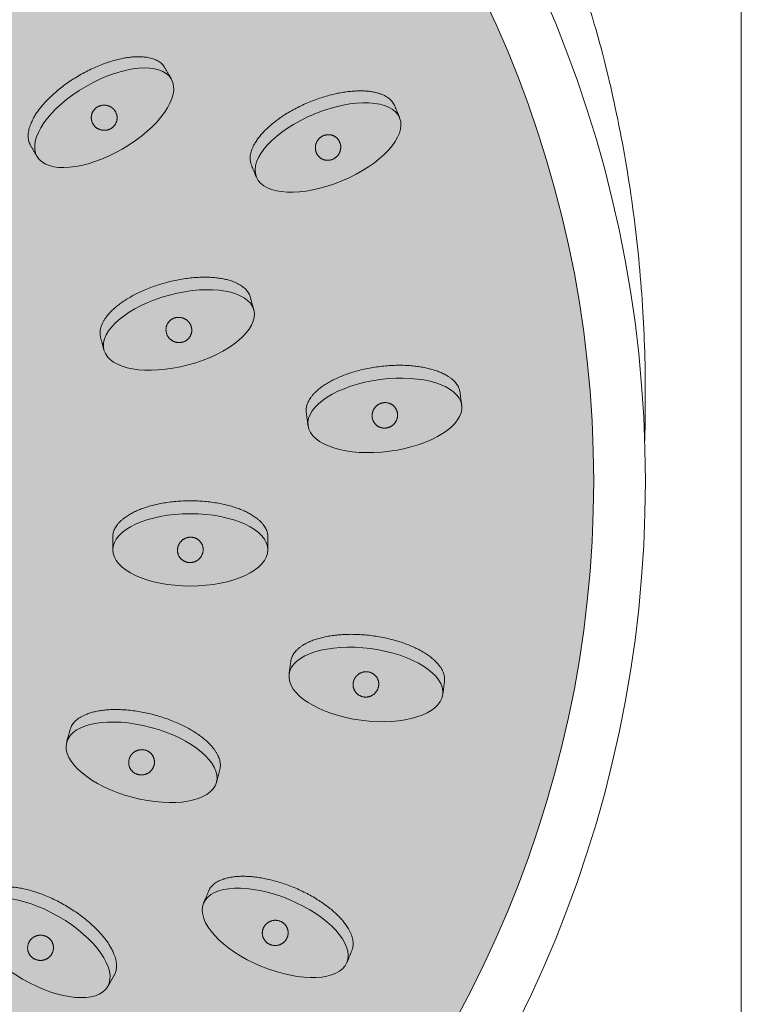
# Model space of a CAD drawing. Units: millimetres. Extents: x -1105 to 1452, y -714 to 956.
# Drawn here: x -1029 to -1001, y 819 to 857 of the extents above; entities that cross this region are included whole.
import ezdxf

# ---------------------------------------------------------------- set-up
doc = ezdxf.new("R2010")
doc.units = ezdxf.units.MM
doc.header["$LTSCALE"] = 10
doc.layers.add('0.15', color=7, linetype='Continuous')

# ---------------------------------------------------------------- blocks, each defined once
blk = doc.blocks.new('グループ-37')
at = {"color": 255, "linetype": 'Continuous', "lineweight": 0}
blk.add_wipeout([(-1181.678, 586.439), (-1181.683, 586.648), (-1181.688, 586.857), (-1181.693, 587.066), (-1181.696, 587.276), (-1181.699, 587.486), (-1181.701, 587.696), (-1181.702, 587.906), (-1181.702, 588.117), (-1181.598, 591.541), (-1181.284, 594.907), (-1180.76, 598.216), (-1180.028, 601.467), (-1179.086, 604.66), (-1177.934, 607.795), (-1176.574, 610.872), (-1175.004, 613.892), (-1173.252, 616.803), (-1171.348, 619.557), (-1169.29, 622.152), (-1167.079, 624.59), (-1164.715, 626.869), (-1162.197, 628.991), (-1159.526, 630.955), (-1156.702, 632.76), (-1153.774, 634.379), (-1150.789, 635.782), (-1147.748, 636.969), (-1144.651, 637.94), (-1141.498, 638.695), (-1138.289, 639.235), (-1135.024, 639.559), (-1131.702, 639.667), (-1128.381, 639.559), (-1125.116, 639.235), (-1121.907, 638.695), (-1118.754, 637.94), (-1115.657, 636.969), (-1112.616, 635.782), (-1109.631, 634.379), (-1106.702, 632.76), (-1103.878, 630.955), (-1101.208, 628.991), (-1098.69, 626.869), (-1096.326, 624.59), (-1094.115, 622.152), (-1092.057, 619.557), (-1090.152, 616.803), (-1088.401, 613.892), (-1086.831, 610.872), (-1085.47, 607.795), (-1084.319, 604.66), (-1083.377, 601.467), (-1082.644, 598.216), (-1082.121, 594.907), (-1081.807, 591.541), (-1081.702, 588.117), (-1081.703, 587.906), (-1081.704, 587.696), (-1081.706, 587.486), (-1081.709, 587.276), (-1081.712, 587.066), (-1081.716, 586.857), (-1081.721, 586.648), (-1081.727, 586.439)], dxfattribs=at)
at = {"color": 0, "linetype": 'Continuous', "lineweight": 0}
blk.add_open_spline([(-1181.678, 586.439), (-1181.702, 587.274), (-1181.702, 601.929), (-1168.305, 625.854), (-1145.1, 639.667), (-1118.305, 639.667), (-1095.1, 625.854), (-1081.702, 601.929), (-1081.702, 587.274), (-1081.727, 586.439)], degree=2, knots=[0, 0, 0, 0.009962, 0.173308, 0.336654, 0.5, 0.663346, 0.826692, 0.990038, 1, 1, 1], dxfattribs=at)
at = {"color": 255, "linetype": 'Continuous', "lineweight": 0}
blk.add_wipeout([(-1131.702, 536.567), (-1136.603, 536.799), (-1141.457, 537.495), (-1146.217, 538.646), (-1150.837, 540.243), (-1155.272, 542.27), (-1159.481, 544.707), (-1163.422, 547.53), (-1167.058, 550.713), (-1170.353, 554.225), (-1173.276, 558.032), (-1175.798, 562.098), (-1177.896, 566.383), (-1179.549, 570.846), (-1180.742, 575.444), (-1181.462, 580.132), (-1181.702, 584.867), (-1181.462, 589.601), (-1180.742, 594.289), (-1179.549, 598.887), (-1177.896, 603.35), (-1175.798, 607.635), (-1173.276, 611.701), (-1170.353, 615.508), (-1167.058, 619.02), (-1163.422, 622.203), (-1159.481, 625.027), (-1155.272, 627.463), (-1150.837, 629.49), (-1146.217, 631.087), (-1141.457, 632.238), (-1136.603, 632.934), (-1131.702, 633.167), (-1126.802, 632.934), (-1121.948, 632.238), (-1117.188, 631.087), (-1112.568, 629.49), (-1108.133, 627.463), (-1103.924, 625.027), (-1099.983, 622.203), (-1096.347, 619.02), (-1093.052, 615.508), (-1090.129, 611.701), (-1087.606, 607.635), (-1085.508, 603.35), (-1083.855, 598.887), (-1082.663, 594.289), (-1081.943, 589.601), (-1081.702, 584.867), (-1081.943, 580.132), (-1082.663, 575.444), (-1083.855, 570.846), (-1085.508, 566.383), (-1087.606, 562.098), (-1090.129, 558.032), (-1093.052, 554.225), (-1096.347, 550.713), (-1099.983, 547.53), (-1103.924, 544.707), (-1108.133, 542.27), (-1112.568, 540.243), (-1117.188, 538.646), (-1121.948, 537.495), (-1126.802, 536.799)], dxfattribs=at)
at = {"linetype": 'Continuous', "lineweight": 0}
h = blk.add_hatch(color=253, dxfattribs=at)
edge = h.paths.add_edge_path()
edge.add_ellipse((-1131.702, 584.867), major_axis=(48, 0), ratio=0.945833, start_angle=0, end_angle=360)
at = {"color": 0, "linetype": 'Continuous', "lineweight": 0}
for major_axis, ratio in [((50, 0), 0.966), ((48, 0), 0.945833)]:
    blk.add_ellipse((-1131.702, 584.867), major_axis=major_axis, ratio=ratio, dxfattribs=at)
blk = doc.blocks.new('グループ-59')
at = {"linetype": 'Continuous', "lineweight": 0}
for color, points in [(254, [(-1102.654, 589.942), (-1102.783, 590.425), (-1102.801, 590.516), (-1102.807, 590.609), (-1102.8, 590.704), (-1102.78, 590.801), (-1102.748, 590.899), (-1102.703, 590.999), (-1102.646, 591.101), (-1102.576, 591.205), (-1102.495, 591.308), (-1102.404, 591.41), (-1102.303, 591.51), (-1102.192, 591.609), (-1102.071, 591.705), (-1101.94, 591.8), (-1101.799, 591.893), (-1101.648, 591.984), (-1101.49, 592.072), (-1101.327, 592.155), (-1101.159, 592.234), (-1100.986, 592.307), (-1100.809, 592.376), (-1100.626, 592.44), (-1100.44, 592.499), (-1100.248, 592.553), (-1100.055, 592.602), (-1099.863, 592.644), (-1099.673, 592.68), (-1099.485, 592.709), (-1099.299, 592.732), (-1099.114, 592.748), (-1098.931, 592.757), (-1098.75, 592.761), (-1098.574, 592.757), (-1098.405, 592.747), (-1098.245, 592.73), (-1098.092, 592.707), (-1097.946, 592.678), (-1097.809, 592.642), (-1097.679, 592.599), (-1097.557, 592.55), (-1097.445, 592.495), (-1097.344, 592.435), (-1097.256, 592.371), (-1097.179, 592.302), (-1097.113, 592.228), (-1097.06, 592.149), (-1097.018, 592.066), (-1096.988, 591.978), (-1096.858, 591.495)]), (251, [(-1099.371, 591.023), (-1099.393, 591.048), (-1099.416, 591.071), (-1099.441, 591.092), (-1099.466, 591.112), (-1099.493, 591.13), (-1099.521, 591.146), (-1099.551, 591.16), (-1099.581, 591.173), (-1099.613, 591.184), (-1099.644, 591.193), (-1099.676, 591.2), (-1099.708, 591.204), (-1099.74, 591.207), (-1099.773, 591.207), (-1099.805, 591.206), (-1099.838, 591.202), (-1099.871, 591.196), (-1099.902, 591.188), (-1099.933, 591.179), (-1099.963, 591.167), (-1099.992, 591.153), (-1100.02, 591.138), (-1100.047, 591.12), (-1100.073, 591.101), (-1100.098, 591.08), (-1100.121, 591.058), (-1100.142, 591.034), (-1100.162, 591.009), (-1100.18, 590.983), (-1100.196, 590.956), (-1100.21, 590.927), (-1100.223, 590.897), (-1100.233, 590.867), (-1100.242, 590.836), (-1100.248, 590.805), (-1100.252, 590.774), (-1100.254, 590.742), (-1100.254, 590.71), (-1100.252, 590.678), (-1100.248, 590.646), (-1100.241, 590.614), (-1100.233, 590.583), (-1100.222, 590.552), (-1100.21, 590.523), (-1100.196, 590.494), (-1100.179, 590.467), (-1100.161, 590.44), (-1100.141, 590.414), (-1100.119, 590.389), (-1100.096, 590.366), (-1100.071, 590.344), (-1100.046, 590.325), (-1100.019, 590.307), (-1099.991, 590.29), (-1099.961, 590.276), (-1099.931, 590.263), (-1099.899, 590.252), (-1099.868, 590.243), (-1099.836, 590.237), (-1099.804, 590.232), (-1099.772, 590.229), (-1099.739, 590.229), (-1099.707, 590.231), (-1099.674, 590.234), (-1099.641, 590.24), (-1099.61, 590.248), (-1099.579, 590.258), (-1099.549, 590.269), (-1099.52, 590.283), (-1099.492, 590.299), (-1099.465, 590.316), (-1099.439, 590.335), (-1099.414, 590.356), (-1099.391, 590.379), (-1099.37, 590.402), (-1099.35, 590.427), (-1099.332, 590.453), (-1099.316, 590.481), (-1099.302, 590.509), (-1099.289, 590.539), (-1099.279, 590.57), (-1099.27, 590.6), (-1099.264, 590.632), (-1099.26, 590.663), (-1099.258, 590.694), (-1099.258, 590.726), (-1099.26, 590.758), (-1099.264, 590.791), (-1099.271, 590.823), (-1099.279, 590.854), (-1099.29, 590.884), (-1099.302, 590.913), (-1099.316, 590.942), (-1099.333, 590.97), (-1099.351, 590.997)])]:
    blk.add_hatch(color=color, dxfattribs=at).paths.add_polyline_path(points)
h = blk.add_hatch(color=254, dxfattribs=at)
edge = h.paths.add_edge_path()
edge.add_ellipse((-1099.756, 590.718), major_axis=(-2.898, -0.776), ratio=0.466667, start_angle=0, end_angle=360)
at = {"color": 0, "linetype": 'Continuous', "lineweight": 0}
blk.add_ellipse((-1099.756, 590.718), major_axis=(-2.898, -0.776), ratio=0.466667, dxfattribs=at)
blk.add_open_spline([(-1102.654, 589.942), (-1102.719, 590.183), (-1102.88, 590.787), (-1102.272, 591.623), (-1101.024, 592.345), (-1099.471, 592.762), (-1098.029, 592.76), (-1097.085, 592.34), (-1096.923, 591.736), (-1096.858, 591.495)], degree=2, knots=[0, 0, 0, 0.090884, 0.227256, 0.363628, 0.5, 0.636372, 0.772744, 0.909116, 1, 1, 1], dxfattribs=at)
blk.add_open_spline([(-1099.371, 591.023), (-1099.456, 591.125), (-1099.706, 591.221), (-1099.97, 591.183), (-1100.176, 591.019), (-1100.27, 590.775), (-1100.226, 590.516), (-1100.056, 590.311), (-1099.806, 590.215), (-1099.542, 590.254), (-1099.336, 590.417), (-1099.242, 590.661), (-1099.286, 590.92), (-1099.371, 591.023)], degree=2, dxfattribs=at)
blk = doc.blocks.new('グループ-61')
at = {"linetype": 'Continuous', "lineweight": 0}
for color, points in [(254, [(-1105.245, 597.434), (-1105.495, 597.867), (-1105.536, 597.95), (-1105.565, 598.039), (-1105.583, 598.132), (-1105.589, 598.231), (-1105.583, 598.334), (-1105.566, 598.442), (-1105.537, 598.556), (-1105.497, 598.674), (-1105.445, 598.795), (-1105.383, 598.917), (-1105.312, 599.04), (-1105.23, 599.163), (-1105.138, 599.288), (-1105.036, 599.413), (-1104.924, 599.539), (-1104.802, 599.667), (-1104.672, 599.793), (-1104.536, 599.915), (-1104.394, 600.034), (-1104.246, 600.15), (-1104.092, 600.262), (-1103.933, 600.371), (-1103.768, 600.477), (-1103.597, 600.579), (-1103.422, 600.676), (-1103.248, 600.767), (-1103.074, 600.85), (-1102.9, 600.927), (-1102.726, 600.997), (-1102.552, 601.06), (-1102.378, 601.117), (-1102.204, 601.167), (-1102.032, 601.209), (-1101.867, 601.243), (-1101.707, 601.268), (-1101.554, 601.286), (-1101.406, 601.295), (-1101.263, 601.295), (-1101.127, 601.288), (-1100.997, 601.272), (-1100.874, 601.248), (-1100.761, 601.216), (-1100.659, 601.177), (-1100.567, 601.13), (-1100.485, 601.076), (-1100.412, 601.014), (-1100.35, 600.944), (-1100.298, 600.867), (-1100.048, 600.434)]), (251, [(-1102.354, 599.327), (-1102.381, 599.346), (-1102.41, 599.362), (-1102.439, 599.376), (-1102.469, 599.389), (-1102.499, 599.399), (-1102.53, 599.407), (-1102.563, 599.414), (-1102.596, 599.418), (-1102.629, 599.421), (-1102.662, 599.421), (-1102.694, 599.42), (-1102.726, 599.416), (-1102.758, 599.41), (-1102.789, 599.402), (-1102.82, 599.392), (-1102.851, 599.38), (-1102.881, 599.366), (-1102.909, 599.35), (-1102.937, 599.333), (-1102.962, 599.314), (-1102.987, 599.293), (-1103.01, 599.271), (-1103.031, 599.247), (-1103.052, 599.221), (-1103.07, 599.195), (-1103.087, 599.167), (-1103.101, 599.139), (-1103.114, 599.11), (-1103.124, 599.08), (-1103.133, 599.049), (-1103.139, 599.018), (-1103.144, 598.986), (-1103.146, 598.954), (-1103.146, 598.922), (-1103.144, 598.89), (-1103.14, 598.859), (-1103.134, 598.828), (-1103.126, 598.797), (-1103.115, 598.767), (-1103.103, 598.736), (-1103.088, 598.707), (-1103.072, 598.679), (-1103.054, 598.653), (-1103.034, 598.628), (-1103.013, 598.604), (-1102.99, 598.581), (-1102.966, 598.56), (-1102.939, 598.54), (-1102.912, 598.522), (-1102.883, 598.505), (-1102.854, 598.491), (-1102.825, 598.479), (-1102.794, 598.468), (-1102.763, 598.46), (-1102.73, 598.453), (-1102.697, 598.449), (-1102.664, 598.446), (-1102.632, 598.446), (-1102.599, 598.448), (-1102.567, 598.451), (-1102.535, 598.457), (-1102.504, 598.465), (-1102.473, 598.475), (-1102.442, 598.488), (-1102.412, 598.502), (-1102.384, 598.517), (-1102.357, 598.535), (-1102.331, 598.554), (-1102.306, 598.574), (-1102.283, 598.596), (-1102.262, 598.62), (-1102.241, 598.646), (-1102.223, 598.673), (-1102.206, 598.7), (-1102.192, 598.728), (-1102.179, 598.758), (-1102.169, 598.787), (-1102.16, 598.818), (-1102.154, 598.849), (-1102.149, 598.881), (-1102.147, 598.914), (-1102.147, 598.946), (-1102.149, 598.977), (-1102.153, 599.009), (-1102.159, 599.04), (-1102.167, 599.07), (-1102.178, 599.101), (-1102.19, 599.131), (-1102.205, 599.16), (-1102.221, 599.188), (-1102.239, 599.214), (-1102.259, 599.24), (-1102.28, 599.264), (-1102.303, 599.286), (-1102.327, 599.307)])]:
    blk.add_hatch(color=color, dxfattribs=at).paths.add_polyline_path(points)
h = blk.add_hatch(color=254, dxfattribs=at)
edge = h.paths.add_edge_path()
edge.add_ellipse((-1102.647, 598.934), major_axis=(-2.598, -1.5), ratio=0.466667, start_angle=0, end_angle=360)
at = {"color": 0, "linetype": 'Continuous', "lineweight": 0}
blk.add_ellipse((-1102.647, 598.934), major_axis=(-2.598, -1.5), ratio=0.466667, dxfattribs=at)
blk.add_open_spline([(-1105.245, 597.434), (-1105.37, 597.65), (-1105.682, 598.191), (-1105.311, 599.156), (-1104.293, 600.177), (-1102.9, 600.981), (-1101.507, 601.352), (-1100.486, 601.191), (-1100.173, 600.65), (-1100.048, 600.434)], degree=2, knots=[0, 0, 0, 0.090884, 0.227256, 0.363628, 0.5, 0.636372, 0.772744, 0.909116, 1, 1, 1], dxfattribs=at)
blk.add_open_spline([(-1102.354, 599.327), (-1102.462, 599.404), (-1102.729, 599.432), (-1102.973, 599.327), (-1103.13, 599.116), (-1103.157, 598.856), (-1103.048, 598.617), (-1102.831, 598.463), (-1102.564, 598.435), (-1102.32, 598.54), (-1102.163, 598.751), (-1102.136, 599.011), (-1102.245, 599.25), (-1102.354, 599.327)], degree=2, dxfattribs=at)
blk = doc.blocks.new('グループ-62')
at = {"linetype": 'Continuous', "lineweight": 0}
for color, points in [(254, [(-1096.313, 582.207), (-1096.313, 582.707), (-1096.32, 582.8), (-1096.338, 582.891), (-1096.37, 582.981), (-1096.414, 583.069), (-1096.47, 583.156), (-1096.539, 583.241), (-1096.621, 583.325), (-1096.715, 583.407), (-1096.82, 583.486), (-1096.935, 583.56), (-1097.058, 583.631), (-1097.191, 583.697), (-1097.333, 583.759), (-1097.484, 583.817), (-1097.644, 583.87), (-1097.813, 583.919), (-1097.989, 583.963), (-1098.168, 584.001), (-1098.351, 584.033), (-1098.536, 584.06), (-1098.726, 584.08), (-1098.918, 584.095), (-1099.114, 584.104), (-1099.313, 584.107), (-1099.513, 584.104), (-1099.709, 584.095), (-1099.901, 584.08), (-1100.09, 584.06), (-1100.276, 584.033), (-1100.459, 584.001), (-1100.638, 583.963), (-1100.813, 583.919), (-1100.983, 583.87), (-1101.143, 583.817), (-1101.294, 583.759), (-1101.436, 583.697), (-1101.569, 583.631), (-1101.692, 583.56), (-1101.806, 583.486), (-1101.911, 583.407), (-1102.006, 583.325), (-1102.087, 583.241), (-1102.156, 583.156), (-1102.213, 583.069), (-1102.257, 582.981), (-1102.288, 582.891), (-1102.307, 582.8), (-1102.313, 582.707), (-1102.313, 582.207)]), (251, [(-1099.764, 582.401), (-1099.749, 582.431), (-1099.733, 582.459), (-1099.715, 582.486), (-1099.695, 582.512), (-1099.674, 582.536), (-1099.651, 582.559), (-1099.626, 582.581), (-1099.6, 582.601), (-1099.572, 582.62), (-1099.544, 582.636), (-1099.515, 582.651), (-1099.486, 582.664), (-1099.455, 582.675), (-1099.424, 582.683), (-1099.392, 582.69), (-1099.359, 582.695), (-1099.326, 582.698), (-1099.294, 582.698), (-1099.262, 582.697), (-1099.23, 582.694), (-1099.198, 582.688), (-1099.167, 582.68), (-1099.137, 582.67), (-1099.106, 582.658), (-1099.077, 582.644), (-1099.049, 582.629), (-1099.022, 582.612), (-1098.997, 582.593), (-1098.973, 582.572), (-1098.95, 582.55), (-1098.929, 582.526), (-1098.909, 582.5), (-1098.891, 582.474), (-1098.874, 582.446), (-1098.86, 582.418), (-1098.848, 582.388), (-1098.838, 582.358), (-1098.83, 582.328), (-1098.824, 582.296), (-1098.82, 582.264), (-1098.818, 582.231), (-1098.818, 582.199), (-1098.82, 582.167), (-1098.824, 582.135), (-1098.831, 582.104), (-1098.839, 582.073), (-1098.85, 582.042), (-1098.863, 582.012), (-1098.878, 581.982), (-1098.894, 581.954), (-1098.912, 581.927), (-1098.932, 581.901), (-1098.953, 581.877), (-1098.976, 581.854), (-1099.001, 581.832), (-1099.027, 581.812), (-1099.054, 581.793), (-1099.082, 581.777), (-1099.111, 581.762), (-1099.141, 581.749), (-1099.172, 581.738), (-1099.203, 581.73), (-1099.235, 581.723), (-1099.267, 581.718), (-1099.3, 581.715), (-1099.333, 581.715), (-1099.365, 581.716), (-1099.397, 581.72), (-1099.428, 581.725), (-1099.459, 581.733), (-1099.49, 581.743), (-1099.52, 581.755), (-1099.55, 581.769), (-1099.578, 581.784), (-1099.605, 581.801), (-1099.63, 581.82), (-1099.654, 581.841), (-1099.677, 581.863), (-1099.698, 581.887), (-1099.718, 581.913), (-1099.736, 581.939), (-1099.752, 581.967), (-1099.766, 581.995), (-1099.778, 582.025), (-1099.789, 582.055), (-1099.797, 582.085), (-1099.803, 582.117), (-1099.807, 582.149), (-1099.809, 582.182), (-1099.809, 582.214), (-1099.807, 582.246), (-1099.802, 582.278), (-1099.796, 582.309), (-1099.787, 582.34), (-1099.777, 582.371)])]:
    blk.add_hatch(color=color, dxfattribs=at).paths.add_polyline_path(points)
h = blk.add_hatch(color=254, dxfattribs=at)
edge = h.paths.add_edge_path()
edge.add_ellipse((-1099.313, 582.207), major_axis=(3, 0), ratio=0.466667, start_angle=0, end_angle=360)
at = {"color": 0, "linetype": 'Continuous', "lineweight": 0}
blk.add_ellipse((-1099.313, 582.207), major_axis=(3, 0), ratio=0.466667, dxfattribs=at)
blk.add_open_spline([(-1096.313, 582.207), (-1096.313, 582.457), (-1096.313, 583.082), (-1097.117, 583.731), (-1098.509, 584.107), (-1100.117, 584.107), (-1101.509, 583.731), (-1102.313, 583.082), (-1102.313, 582.457), (-1102.313, 582.207)], degree=2, knots=[0, 0, 0, 0.090884, 0.227256, 0.363628, 0.5, 0.636372, 0.772744, 0.909116, 1, 1, 1], dxfattribs=at)
blk.add_open_spline([(-1099.764, 582.401), (-1099.708, 582.522), (-1099.491, 582.68), (-1099.227, 582.71), (-1098.986, 582.606), (-1098.832, 582.395), (-1098.807, 582.133), (-1098.918, 581.891), (-1099.135, 581.733), (-1099.4, 581.703), (-1099.641, 581.807), (-1099.795, 582.018), (-1099.819, 582.28), (-1099.764, 582.401)], degree=2, dxfattribs=at)
blk = doc.blocks.new('グループ-65')
at = {"linetype": 'Continuous', "lineweight": 0}
for color, points in [(254, [(-1098.302, 573.209), (-1098.173, 573.692), (-1098.155, 573.783), (-1098.149, 573.876), (-1098.156, 573.971), (-1098.176, 574.068), (-1098.208, 574.166), (-1098.253, 574.266), (-1098.31, 574.368), (-1098.38, 574.472), (-1098.461, 574.575), (-1098.552, 574.677), (-1098.653, 574.777), (-1098.764, 574.875), (-1098.885, 574.972), (-1099.016, 575.067), (-1099.157, 575.16), (-1099.308, 575.251), (-1099.466, 575.339), (-1099.629, 575.422), (-1099.797, 575.5), (-1099.97, 575.574), (-1100.147, 575.643), (-1100.33, 575.707), (-1100.516, 575.766), (-1100.708, 575.82), (-1100.901, 575.869), (-1101.093, 575.911), (-1101.283, 575.947), (-1101.471, 575.976), (-1101.657, 575.999), (-1101.842, 576.015), (-1102.025, 576.024), (-1102.206, 576.027), (-1102.382, 576.024), (-1102.551, 576.014), (-1102.711, 575.997), (-1102.864, 575.974), (-1103.01, 575.945), (-1103.147, 575.908), (-1103.277, 575.866), (-1103.399, 575.817), (-1103.511, 575.762), (-1103.612, 575.702), (-1103.7, 575.638), (-1103.777, 575.569), (-1103.843, 575.495), (-1103.896, 575.416), (-1103.938, 575.333), (-1103.968, 575.245), (-1104.098, 574.762)]), (251, [(-1101.585, 574.29), (-1101.563, 574.314), (-1101.54, 574.338), (-1101.515, 574.359), (-1101.49, 574.379), (-1101.463, 574.397), (-1101.435, 574.413), (-1101.405, 574.427), (-1101.375, 574.44), (-1101.343, 574.451), (-1101.312, 574.46), (-1101.28, 574.467), (-1101.248, 574.471), (-1101.216, 574.474), (-1101.183, 574.474), (-1101.151, 574.473), (-1101.118, 574.469), (-1101.085, 574.463), (-1101.054, 574.455), (-1101.023, 574.446), (-1100.993, 574.434), (-1100.964, 574.42), (-1100.936, 574.405), (-1100.909, 574.387), (-1100.883, 574.368), (-1100.858, 574.347), (-1100.835, 574.324), (-1100.814, 574.301), (-1100.794, 574.276), (-1100.776, 574.25), (-1100.76, 574.223), (-1100.746, 574.194), (-1100.733, 574.164), (-1100.723, 574.134), (-1100.714, 574.103), (-1100.708, 574.072), (-1100.704, 574.04), (-1100.702, 574.009), (-1100.702, 573.977), (-1100.704, 573.945), (-1100.708, 573.913), (-1100.715, 573.881), (-1100.723, 573.85), (-1100.734, 573.819), (-1100.746, 573.79), (-1100.76, 573.761), (-1100.777, 573.733), (-1100.795, 573.707), (-1100.815, 573.681), (-1100.837, 573.656), (-1100.86, 573.633), (-1100.885, 573.611), (-1100.91, 573.592), (-1100.937, 573.574), (-1100.965, 573.557), (-1100.995, 573.543), (-1101.025, 573.53), (-1101.057, 573.519), (-1101.088, 573.51), (-1101.12, 573.503), (-1101.152, 573.499), (-1101.184, 573.496), (-1101.217, 573.496), (-1101.249, 573.498), (-1101.282, 573.501), (-1101.315, 573.507), (-1101.346, 573.515), (-1101.377, 573.525), (-1101.407, 573.536), (-1101.436, 573.55), (-1101.464, 573.565), (-1101.491, 573.583), (-1101.517, 573.602), (-1101.542, 573.623), (-1101.565, 573.646), (-1101.586, 573.669), (-1101.606, 573.694), (-1101.624, 573.72), (-1101.64, 573.747), (-1101.654, 573.776), (-1101.667, 573.806), (-1101.677, 573.837), (-1101.686, 573.867), (-1101.692, 573.898), (-1101.696, 573.93), (-1101.698, 573.961), (-1101.698, 573.993), (-1101.696, 574.025), (-1101.692, 574.057), (-1101.685, 574.089), (-1101.677, 574.121), (-1101.666, 574.151), (-1101.654, 574.18), (-1101.639, 574.209), (-1101.623, 574.237), (-1101.605, 574.264)])]:
    blk.add_hatch(color=color, dxfattribs=at).paths.add_polyline_path(points)
h = blk.add_hatch(color=254, dxfattribs=at)
edge = h.paths.add_edge_path()
edge.add_ellipse((-1101.2, 573.985), major_axis=(2.898, -0.776), ratio=0.466667, start_angle=0, end_angle=360)
at = {"color": 0, "linetype": 'Continuous', "lineweight": 0}
blk.add_ellipse((-1101.2, 573.985), major_axis=(2.898, -0.776), ratio=0.466667, dxfattribs=at)
blk.add_open_spline([(-1098.302, 573.209), (-1098.237, 573.45), (-1098.076, 574.054), (-1098.684, 574.89), (-1099.932, 575.612), (-1101.485, 576.028), (-1102.927, 576.026), (-1103.871, 575.607), (-1104.033, 575.003), (-1104.098, 574.762)], degree=2, knots=[0, 0, 0, 0.090884, 0.227256, 0.363628, 0.5, 0.636372, 0.772744, 0.909116, 1, 1, 1], dxfattribs=at)
blk.add_open_spline([(-1101.585, 574.29), (-1101.5, 574.392), (-1101.25, 574.488), (-1100.986, 574.449), (-1100.78, 574.286), (-1100.686, 574.042), (-1100.73, 573.783), (-1100.9, 573.578), (-1101.15, 573.482), (-1101.414, 573.521), (-1101.62, 573.684), (-1101.714, 573.928), (-1101.67, 574.187), (-1101.585, 574.29)], degree=2, dxfattribs=at)
blk = doc.blocks.new('グループ-67')
at = {"linetype": 'Continuous', "lineweight": 0}
for color, points in [(254, [(-1102.512, 565.305), (-1102.262, 565.738), (-1102.221, 565.822), (-1102.192, 565.91), (-1102.174, 566.004), (-1102.168, 566.102), (-1102.173, 566.206), (-1102.191, 566.314), (-1102.219, 566.427), (-1102.26, 566.545), (-1102.312, 566.666), (-1102.373, 566.788), (-1102.445, 566.911), (-1102.527, 567.035), (-1102.618, 567.159), (-1102.72, 567.285), (-1102.833, 567.411), (-1102.955, 567.538), (-1103.085, 567.664), (-1103.221, 567.787), (-1103.363, 567.906), (-1103.511, 568.021), (-1103.664, 568.134), (-1103.824, 568.243), (-1103.989, 568.348), (-1104.16, 568.451), (-1104.334, 568.548), (-1104.508, 568.638), (-1104.682, 568.722), (-1104.856, 568.798), (-1105.03, 568.868), (-1105.205, 568.932), (-1105.379, 568.988), (-1105.553, 569.038), (-1105.724, 569.08), (-1105.89, 569.114), (-1106.049, 569.14), (-1106.203, 569.157), (-1106.351, 569.166), (-1106.493, 569.167), (-1106.63, 569.159), (-1106.76, 569.143), (-1106.883, 569.119), (-1106.995, 569.088), (-1107.098, 569.049), (-1107.19, 569.002), (-1107.272, 568.947), (-1107.344, 568.885), (-1107.406, 568.815), (-1107.458, 568.738), (-1107.708, 568.305)]), (251, [(-1105.403, 567.199), (-1105.375, 567.217), (-1105.347, 567.233), (-1105.318, 567.248), (-1105.288, 567.26), (-1105.257, 567.271), (-1105.226, 567.279), (-1105.194, 567.285), (-1105.161, 567.29), (-1105.128, 567.292), (-1105.095, 567.293), (-1105.063, 567.291), (-1105.031, 567.287), (-1104.999, 567.281), (-1104.967, 567.273), (-1104.936, 567.263), (-1104.906, 567.251), (-1104.876, 567.237), (-1104.847, 567.221), (-1104.82, 567.204), (-1104.794, 567.185), (-1104.77, 567.164), (-1104.747, 567.142), (-1104.725, 567.118), (-1104.705, 567.093), (-1104.686, 567.066), (-1104.67, 567.038), (-1104.655, 567.01), (-1104.643, 566.981), (-1104.632, 566.951), (-1104.624, 566.921), (-1104.617, 566.889), (-1104.613, 566.857), (-1104.61, 566.825), (-1104.61, 566.793), (-1104.612, 566.761), (-1104.616, 566.73), (-1104.622, 566.699), (-1104.631, 566.668), (-1104.641, 566.638), (-1104.654, 566.608), (-1104.668, 566.579), (-1104.685, 566.551), (-1104.703, 566.524), (-1104.722, 566.499), (-1104.743, 566.475), (-1104.766, 566.453), (-1104.791, 566.431), (-1104.817, 566.411), (-1104.845, 566.393), (-1104.873, 566.377), (-1104.902, 566.362), (-1104.932, 566.35), (-1104.963, 566.34), (-1104.994, 566.331), (-1105.026, 566.325), (-1105.059, 566.32), (-1105.092, 566.318), (-1105.125, 566.317), (-1105.157, 566.319), (-1105.19, 566.323), (-1105.221, 566.329), (-1105.253, 566.337), (-1105.284, 566.347), (-1105.315, 566.359), (-1105.344, 566.373), (-1105.373, 566.389), (-1105.4, 566.406), (-1105.426, 566.425), (-1105.45, 566.446), (-1105.473, 566.468), (-1105.495, 566.492), (-1105.515, 566.517), (-1105.534, 566.544), (-1105.55, 566.572), (-1105.565, 566.6), (-1105.577, 566.629), (-1105.588, 566.659), (-1105.596, 566.689), (-1105.603, 566.721), (-1105.607, 566.753), (-1105.61, 566.785), (-1105.61, 566.817), (-1105.608, 566.849), (-1105.604, 566.88), (-1105.598, 566.911), (-1105.589, 566.942), (-1105.579, 566.972), (-1105.566, 567.002), (-1105.552, 567.031), (-1105.535, 567.059), (-1105.518, 567.086), (-1105.498, 567.111), (-1105.477, 567.135), (-1105.454, 567.158), (-1105.429, 567.179)])]:
    blk.add_hatch(color=color, dxfattribs=at).paths.add_polyline_path(points)
h = blk.add_hatch(color=254, dxfattribs=at)
edge = h.paths.add_edge_path()
edge.add_ellipse((-1105.11, 566.805), major_axis=(2.598, -1.5), ratio=0.466667, start_angle=0, end_angle=360)
at = {"color": 0, "linetype": 'Continuous', "lineweight": 0}
blk.add_ellipse((-1105.11, 566.805), major_axis=(2.598, -1.5), ratio=0.466667, dxfattribs=at)
blk.add_open_spline([(-1102.512, 565.305), (-1102.387, 565.522), (-1102.074, 566.063), (-1102.446, 567.028), (-1103.464, 568.049), (-1104.856, 568.852), (-1106.25, 569.224), (-1107.271, 569.063), (-1107.583, 568.522), (-1107.708, 568.305)], degree=2, knots=[0, 0, 0, 0.090884, 0.227256, 0.363628, 0.5, 0.636372, 0.772744, 0.909116, 1, 1, 1], dxfattribs=at)
blk.add_open_spline([(-1105.403, 567.199), (-1105.294, 567.276), (-1105.028, 567.304), (-1104.783, 567.198), (-1104.626, 566.987), (-1104.599, 566.727), (-1104.709, 566.488), (-1104.926, 566.334), (-1105.192, 566.306), (-1105.437, 566.412), (-1105.594, 566.623), (-1105.621, 566.883), (-1105.511, 567.122), (-1105.403, 567.199)], degree=2, dxfattribs=at)
blk = doc.blocks.new('グループ-93')
at = {"linetype": 'Continuous', "lineweight": 0}
for color, points in [(254, [(-1091.212, 598.93), (-1091.403, 599.392), (-1091.445, 599.475), (-1091.497, 599.553), (-1091.561, 599.624), (-1091.635, 599.688), (-1091.72, 599.747), (-1091.817, 599.799), (-1091.924, 599.845), (-1092.043, 599.885), (-1092.17, 599.918), (-1092.304, 599.943), (-1092.445, 599.961), (-1092.593, 599.971), (-1092.748, 599.974), (-1092.909, 599.969), (-1093.078, 599.957), (-1093.253, 599.938), (-1093.432, 599.911), (-1093.612, 599.878), (-1093.793, 599.838), (-1093.975, 599.791), (-1094.158, 599.738), (-1094.341, 599.678), (-1094.526, 599.611), (-1094.711, 599.537), (-1094.894, 599.458), (-1095.071, 599.375), (-1095.244, 599.288), (-1095.411, 599.197), (-1095.572, 599.101), (-1095.728, 599.001), (-1095.879, 598.898), (-1096.025, 598.79), (-1096.163, 598.68), (-1096.29, 598.569), (-1096.408, 598.458), (-1096.515, 598.347), (-1096.612, 598.235), (-1096.699, 598.122), (-1096.776, 598.009), (-1096.843, 597.896), (-1096.899, 597.784), (-1096.942, 597.676), (-1096.974, 597.571), (-1096.993, 597.469), (-1096.999, 597.371), (-1096.994, 597.276), (-1096.976, 597.184), (-1096.947, 597.096), (-1096.755, 596.634)]), (251, [(-1094.474, 597.789), (-1094.472, 597.822), (-1094.468, 597.855), (-1094.461, 597.886), (-1094.453, 597.918), (-1094.443, 597.948), (-1094.43, 597.978), (-1094.416, 598.008), (-1094.399, 598.037), (-1094.381, 598.064), (-1094.361, 598.091), (-1094.34, 598.115), (-1094.318, 598.138), (-1094.294, 598.16), (-1094.268, 598.18), (-1094.241, 598.199), (-1094.213, 598.216), (-1094.184, 598.231), (-1094.154, 598.244), (-1094.124, 598.255), (-1094.093, 598.264), (-1094.062, 598.27), (-1094.03, 598.275), (-1093.998, 598.278), (-1093.965, 598.278), (-1093.933, 598.277), (-1093.901, 598.273), (-1093.87, 598.268), (-1093.839, 598.26), (-1093.809, 598.25), (-1093.779, 598.238), (-1093.751, 598.224), (-1093.722, 598.208), (-1093.695, 598.19), (-1093.67, 598.171), (-1093.646, 598.15), (-1093.624, 598.128), (-1093.603, 598.104), (-1093.583, 598.079), (-1093.566, 598.052), (-1093.55, 598.024), (-1093.535, 597.994), (-1093.523, 597.964), (-1093.513, 597.934), (-1093.505, 597.903), (-1093.499, 597.872), (-1093.495, 597.84), (-1093.493, 597.807), (-1093.493, 597.774), (-1093.495, 597.741), (-1093.5, 597.709), (-1093.506, 597.677), (-1093.514, 597.646), (-1093.525, 597.615), (-1093.537, 597.585), (-1093.552, 597.556), (-1093.568, 597.527), (-1093.586, 597.499), (-1093.606, 597.473), (-1093.627, 597.448), (-1093.65, 597.425), (-1093.674, 597.404), (-1093.699, 597.384), (-1093.726, 597.365), (-1093.754, 597.348), (-1093.784, 597.333), (-1093.813, 597.32), (-1093.844, 597.309), (-1093.874, 597.3), (-1093.906, 597.293), (-1093.937, 597.288), (-1093.97, 597.286), (-1094.002, 597.285), (-1094.035, 597.287), (-1094.067, 597.29), (-1094.098, 597.296), (-1094.129, 597.304), (-1094.159, 597.314), (-1094.188, 597.325), (-1094.217, 597.339), (-1094.245, 597.355), (-1094.272, 597.373), (-1094.298, 597.393), (-1094.321, 597.413), (-1094.344, 597.436), (-1094.365, 597.46), (-1094.384, 597.485), (-1094.402, 597.512), (-1094.418, 597.54), (-1094.432, 597.569), (-1094.444, 597.599), (-1094.455, 597.629), (-1094.463, 597.66), (-1094.469, 597.692), (-1094.473, 597.724), (-1094.475, 597.756)])]:
    blk.add_hatch(color=color, dxfattribs=at).paths.add_polyline_path(points)
h = blk.add_hatch(color=254, dxfattribs=at)
edge = h.paths.add_edge_path()
edge.add_ellipse((-1093.984, 597.782), major_axis=(2.772, 1.148), ratio=0.466667, start_angle=0, end_angle=360)
at = {"color": 0, "linetype": 'Continuous', "lineweight": 0}
blk.add_ellipse((-1093.984, 597.782), major_axis=(2.772, 1.148), ratio=0.466667, dxfattribs=at)
blk.add_open_spline([(-1091.212, 598.93), (-1091.308, 599.161), (-1091.547, 599.738), (-1092.538, 600.031), (-1093.968, 599.845), (-1095.453, 599.23), (-1096.596, 598.35), (-1097.09, 597.442), (-1096.851, 596.865), (-1096.755, 596.634)], degree=2, knots=[0, 0, 0, 0.090884, 0.227256, 0.363628, 0.5, 0.636372, 0.772744, 0.909116, 1, 1, 1], dxfattribs=at)
blk.add_open_spline([(-1094.474, 597.789), (-1094.469, 597.922), (-1094.329, 598.151), (-1094.097, 598.28), (-1093.834, 598.276), (-1093.611, 598.14), (-1093.488, 597.907), (-1093.498, 597.641), (-1093.638, 597.413), (-1093.871, 597.283), (-1094.134, 597.287), (-1094.356, 597.424), (-1094.479, 597.656), (-1094.474, 597.789)], degree=2, dxfattribs=at)
blk = doc.blocks.new('グループ-94')
at = {"linetype": 'Continuous', "lineweight": 0}
for color, points in [(254, [(-1088.811, 587.805), (-1088.876, 588.301), (-1088.894, 588.392), (-1088.925, 588.48), (-1088.968, 588.565), (-1089.023, 588.647), (-1089.09, 588.726), (-1089.17, 588.801), (-1089.262, 588.873), (-1089.366, 588.942), (-1089.48, 589.007), (-1089.603, 589.066), (-1089.735, 589.12), (-1089.875, 589.168), (-1090.024, 589.211), (-1090.181, 589.249), (-1090.347, 589.28), (-1090.521, 589.307), (-1090.701, 589.328), (-1090.884, 589.342), (-1091.069, 589.35), (-1091.257, 589.352), (-1091.447, 589.348), (-1091.64, 589.337), (-1091.835, 589.32), (-1092.033, 589.297), (-1092.23, 589.268), (-1092.423, 589.234), (-1092.612, 589.194), (-1092.797, 589.149), (-1092.978, 589.099), (-1093.155, 589.043), (-1093.327, 588.982), (-1093.496, 588.915), (-1093.657, 588.845), (-1093.809, 588.771), (-1093.952, 588.694), (-1094.084, 588.614), (-1094.207, 588.531), (-1094.32, 588.445), (-1094.424, 588.356), (-1094.518, 588.264), (-1094.6, 588.17), (-1094.67, 588.077), (-1094.728, 587.983), (-1094.772, 587.89), (-1094.804, 587.797), (-1094.824, 587.704), (-1094.831, 587.611), (-1094.825, 587.518), (-1094.759, 587.022)]), (251, [(-1092.257, 587.548), (-1092.246, 587.579), (-1092.234, 587.609), (-1092.22, 587.638), (-1092.203, 587.666), (-1092.185, 587.693), (-1092.166, 587.719), (-1092.144, 587.743), (-1092.121, 587.767), (-1092.096, 587.789), (-1092.07, 587.809), (-1092.043, 587.828), (-1092.016, 587.844), (-1091.987, 587.859), (-1091.957, 587.872), (-1091.926, 587.883), (-1091.894, 587.892), (-1091.862, 587.899), (-1091.83, 587.904), (-1091.798, 587.906), (-1091.766, 587.907), (-1091.734, 587.906), (-1091.702, 587.902), (-1091.67, 587.896), (-1091.639, 587.888), (-1091.608, 587.878), (-1091.578, 587.867), (-1091.549, 587.853), (-1091.521, 587.838), (-1091.495, 587.82), (-1091.47, 587.801), (-1091.445, 587.78), (-1091.422, 587.758), (-1091.401, 587.733), (-1091.381, 587.708), (-1091.364, 587.682), (-1091.348, 587.654), (-1091.334, 587.626), (-1091.322, 587.597), (-1091.311, 587.566), (-1091.303, 587.535), (-1091.297, 587.503), (-1091.293, 587.471), (-1091.291, 587.439), (-1091.291, 587.407), (-1091.293, 587.375), (-1091.298, 587.343), (-1091.304, 587.311), (-1091.313, 587.279), (-1091.324, 587.248), (-1091.336, 587.218), (-1091.351, 587.189), (-1091.367, 587.161), (-1091.385, 587.134), (-1091.405, 587.108), (-1091.426, 587.083), (-1091.45, 587.06), (-1091.474, 587.038), (-1091.5, 587.017), (-1091.527, 586.999), (-1091.555, 586.982), (-1091.583, 586.968), (-1091.613, 586.955), (-1091.644, 586.944), (-1091.676, 586.935), (-1091.708, 586.928), (-1091.74, 586.923), (-1091.772, 586.92), (-1091.804, 586.92), (-1091.836, 586.921), (-1091.868, 586.925), (-1091.9, 586.931), (-1091.931, 586.939), (-1091.962, 586.948), (-1091.992, 586.96), (-1092.021, 586.974), (-1092.049, 586.989), (-1092.075, 587.006), (-1092.101, 587.026), (-1092.125, 587.046), (-1092.148, 587.069), (-1092.169, 587.093), (-1092.189, 587.119), (-1092.207, 587.145), (-1092.223, 587.172), (-1092.237, 587.201), (-1092.249, 587.23), (-1092.259, 587.261), (-1092.267, 587.292), (-1092.273, 587.324), (-1092.277, 587.356), (-1092.279, 587.388), (-1092.279, 587.42), (-1092.277, 587.452), (-1092.272, 587.484), (-1092.266, 587.516)])]:
    blk.add_hatch(color=color, dxfattribs=at).paths.add_polyline_path(points)
h = blk.add_hatch(color=254, dxfattribs=at)
edge = h.paths.add_edge_path()
edge.add_ellipse((-1091.785, 587.413), major_axis=(2.974, 0.392), ratio=0.466667, start_angle=0, end_angle=360)
at = {"color": 0, "linetype": 'Continuous', "lineweight": 0}
blk.add_ellipse((-1091.785, 587.413), major_axis=(2.974, 0.392), ratio=0.466667, dxfattribs=at)
blk.add_open_spline([(-1088.811, 587.805), (-1088.843, 588.053), (-1088.925, 588.673), (-1089.807, 589.212), (-1091.236, 589.402), (-1092.83, 589.192), (-1094.162, 588.639), (-1094.874, 587.889), (-1094.792, 587.27), (-1094.759, 587.022)], degree=2, knots=[0, 0, 0, 0.090884, 0.227256, 0.363628, 0.5, 0.636372, 0.772744, 0.909116, 1, 1, 1], dxfattribs=at)
blk.add_open_spline([(-1092.257, 587.548), (-1092.218, 587.675), (-1092.023, 587.859), (-1091.765, 587.924), (-1091.512, 587.852), (-1091.333, 587.663), (-1091.274, 587.406), (-1091.352, 587.152), (-1091.547, 586.968), (-1091.805, 586.903), (-1092.058, 586.974), (-1092.238, 587.164), (-1092.296, 587.42), (-1092.257, 587.548)], degree=2, dxfattribs=at)
blk = doc.blocks.new('グループ-95')
at = {"linetype": 'Continuous', "lineweight": 0}
for color, points in [(254, [(-1089.543, 576.608), (-1089.478, 577.104), (-1089.472, 577.197), (-1089.479, 577.29), (-1089.498, 577.383), (-1089.53, 577.476), (-1089.575, 577.569), (-1089.632, 577.663), (-1089.702, 577.756), (-1089.785, 577.85), (-1089.879, 577.942), (-1089.982, 578.031), (-1090.095, 578.117), (-1090.218, 578.2), (-1090.351, 578.28), (-1090.493, 578.357), (-1090.645, 578.431), (-1090.807, 578.501), (-1090.975, 578.568), (-1091.148, 578.629), (-1091.324, 578.685), (-1091.505, 578.735), (-1091.69, 578.78), (-1091.879, 578.82), (-1092.072, 578.854), (-1092.269, 578.883), (-1092.467, 578.906), (-1092.663, 578.923), (-1092.856, 578.934), (-1093.046, 578.938), (-1093.233, 578.936), (-1093.419, 578.928), (-1093.601, 578.914), (-1093.781, 578.893), (-1093.955, 578.866), (-1094.121, 578.834), (-1094.279, 578.797), (-1094.427, 578.754), (-1094.567, 578.706), (-1094.699, 578.652), (-1094.822, 578.593), (-1094.937, 578.528), (-1095.041, 578.459), (-1095.133, 578.387), (-1095.212, 578.312), (-1095.279, 578.233), (-1095.335, 578.151), (-1095.377, 578.066), (-1095.408, 577.978), (-1095.426, 577.887), (-1095.492, 577.391)]), (251, [(-1092.939, 577.251), (-1092.92, 577.279), (-1092.9, 577.304), (-1092.879, 577.329), (-1092.856, 577.352), (-1092.832, 577.373), (-1092.806, 577.393), (-1092.779, 577.411), (-1092.75, 577.428), (-1092.72, 577.443), (-1092.69, 577.456), (-1092.66, 577.466), (-1092.628, 577.475), (-1092.597, 577.482), (-1092.565, 577.487), (-1092.532, 577.489), (-1092.499, 577.49), (-1092.466, 577.488), (-1092.434, 577.485), (-1092.402, 577.479), (-1092.371, 577.471), (-1092.341, 577.462), (-1092.311, 577.45), (-1092.282, 577.436), (-1092.253, 577.42), (-1092.226, 577.403), (-1092.2, 577.384), (-1092.176, 577.363), (-1092.153, 577.341), (-1092.132, 577.317), (-1092.112, 577.292), (-1092.094, 577.266), (-1092.078, 577.238), (-1092.063, 577.209), (-1092.051, 577.18), (-1092.041, 577.15), (-1092.032, 577.119), (-1092.026, 577.088), (-1092.022, 577.056), (-1092.02, 577.024), (-1092.021, 576.992), (-1092.023, 576.959), (-1092.027, 576.927), (-1092.033, 576.896), (-1092.042, 576.865), (-1092.052, 576.835), (-1092.065, 576.805), (-1092.08, 576.776), (-1092.096, 576.748), (-1092.115, 576.72), (-1092.135, 576.694), (-1092.156, 576.67), (-1092.179, 576.647), (-1092.203, 576.626), (-1092.229, 576.606), (-1092.256, 576.588), (-1092.285, 576.571), (-1092.314, 576.556), (-1092.345, 576.543), (-1092.375, 576.532), (-1092.406, 576.524), (-1092.438, 576.517), (-1092.47, 576.512), (-1092.503, 576.51), (-1092.536, 576.509), (-1092.569, 576.511), (-1092.601, 576.514), (-1092.633, 576.52), (-1092.664, 576.527), (-1092.694, 576.537), (-1092.724, 576.549), (-1092.753, 576.563), (-1092.782, 576.579), (-1092.809, 576.596), (-1092.835, 576.615), (-1092.859, 576.636), (-1092.882, 576.658), (-1092.903, 576.681), (-1092.922, 576.706), (-1092.94, 576.733), (-1092.957, 576.761), (-1092.971, 576.79), (-1092.984, 576.819), (-1092.994, 576.849), (-1093.002, 576.88), (-1093.008, 576.911), (-1093.012, 576.942), (-1093.014, 576.974), (-1093.014, 577.007), (-1093.012, 577.04), (-1093.008, 577.072), (-1093.001, 577.103), (-1092.993, 577.134), (-1092.982, 577.164), (-1092.97, 577.194), (-1092.955, 577.223)])]:
    blk.add_hatch(color=color, dxfattribs=at).paths.add_polyline_path(points)
h = blk.add_hatch(color=254, dxfattribs=at)
edge = h.paths.add_edge_path()
edge.add_ellipse((-1092.517, 576.999), major_axis=(2.974, -0.392), ratio=0.466667, start_angle=0, end_angle=360)
at = {"color": 0, "linetype": 'Continuous', "lineweight": 0}
blk.add_ellipse((-1092.517, 576.999), major_axis=(2.974, -0.392), ratio=0.466667, dxfattribs=at)
blk.add_open_spline([(-1089.543, 576.608), (-1089.51, 576.856), (-1089.429, 577.475), (-1090.141, 578.225), (-1091.472, 578.778), (-1093.066, 578.988), (-1094.496, 578.798), (-1095.377, 578.259), (-1095.459, 577.639), (-1095.492, 577.391)], degree=2, knots=[0, 0, 0, 0.090884, 0.227256, 0.363628, 0.5, 0.636372, 0.772744, 0.909116, 1, 1, 1], dxfattribs=at)
blk.add_open_spline([(-1092.939, 577.251), (-1092.868, 577.364), (-1092.632, 577.492), (-1092.366, 577.488), (-1092.14, 577.353), (-1092.016, 577.123), (-1092.025, 576.86), (-1092.167, 576.635), (-1092.402, 576.507), (-1092.669, 576.511), (-1092.894, 576.646), (-1093.019, 576.876), (-1093.009, 577.138), (-1092.939, 577.251)], degree=2, dxfattribs=at)
blk = doc.blocks.new('グループ-96')
at = {"linetype": 'Continuous', "lineweight": 0}
for color, points in [(254, [(-1093.256, 566.233), (-1093.064, 566.695), (-1093.035, 566.783), (-1093.017, 566.875), (-1093.012, 566.97), (-1093.019, 567.068), (-1093.038, 567.17), (-1093.069, 567.275), (-1093.112, 567.384), (-1093.168, 567.496), (-1093.235, 567.609), (-1093.312, 567.722), (-1093.399, 567.834), (-1093.496, 567.946), (-1093.603, 568.057), (-1093.721, 568.168), (-1093.849, 568.279), (-1093.986, 568.389), (-1094.132, 568.497), (-1094.283, 568.601), (-1094.439, 568.7), (-1094.6, 568.796), (-1094.767, 568.887), (-1094.94, 568.974), (-1095.117, 569.058), (-1095.3, 569.136), (-1095.486, 569.21), (-1095.67, 569.277), (-1095.853, 569.337), (-1096.036, 569.39), (-1096.218, 569.437), (-1096.399, 569.477), (-1096.579, 569.511), (-1096.758, 569.537), (-1096.933, 569.557), (-1097.102, 569.569), (-1097.263, 569.573), (-1097.418, 569.57), (-1097.566, 569.56), (-1097.707, 569.542), (-1097.841, 569.517), (-1097.969, 569.484), (-1098.087, 569.444), (-1098.194, 569.398), (-1098.291, 569.346), (-1098.376, 569.288), (-1098.451, 569.223), (-1098.514, 569.152), (-1098.566, 569.075), (-1098.608, 568.991), (-1098.799, 568.529)]), (251, [(-1096.369, 567.733), (-1096.344, 567.755), (-1096.318, 567.775), (-1096.291, 567.793), (-1096.263, 567.809), (-1096.234, 567.823), (-1096.204, 567.836), (-1096.173, 567.846), (-1096.141, 567.855), (-1096.109, 567.862), (-1096.076, 567.867), (-1096.044, 567.869), (-1096.012, 567.87), (-1095.979, 567.868), (-1095.947, 567.864), (-1095.915, 567.858), (-1095.883, 567.85), (-1095.851, 567.84), (-1095.821, 567.828), (-1095.792, 567.815), (-1095.764, 567.799), (-1095.737, 567.782), (-1095.711, 567.763), (-1095.687, 567.742), (-1095.663, 567.719), (-1095.641, 567.695), (-1095.621, 567.67), (-1095.603, 567.644), (-1095.587, 567.617), (-1095.573, 567.589), (-1095.56, 567.559), (-1095.55, 567.529), (-1095.541, 567.498), (-1095.535, 567.466), (-1095.53, 567.434), (-1095.528, 567.403), (-1095.528, 567.371), (-1095.53, 567.34), (-1095.534, 567.308), (-1095.541, 567.277), (-1095.549, 567.245), (-1095.56, 567.214), (-1095.573, 567.185), (-1095.587, 567.156), (-1095.603, 567.128), (-1095.621, 567.102), (-1095.641, 567.076), (-1095.662, 567.052), (-1095.686, 567.029), (-1095.711, 567.007), (-1095.737, 566.987), (-1095.764, 566.969), (-1095.792, 566.953), (-1095.821, 566.939), (-1095.851, 566.926), (-1095.882, 566.916), (-1095.914, 566.907), (-1095.946, 566.9), (-1095.979, 566.896), (-1096.011, 566.893), (-1096.043, 566.893), (-1096.076, 566.894), (-1096.108, 566.898), (-1096.14, 566.904), (-1096.172, 566.912), (-1096.203, 566.922), (-1096.234, 566.934), (-1096.263, 566.948), (-1096.291, 566.963), (-1096.318, 566.98), (-1096.344, 566.999), (-1096.368, 567.02), (-1096.392, 567.043), (-1096.414, 567.067), (-1096.434, 567.092), (-1096.452, 567.118), (-1096.468, 567.146), (-1096.482, 567.174), (-1096.495, 567.203), (-1096.505, 567.233), (-1096.514, 567.264), (-1096.52, 567.296), (-1096.525, 567.328), (-1096.527, 567.359), (-1096.527, 567.391), (-1096.525, 567.423), (-1096.52, 567.454), (-1096.514, 567.486), (-1096.505, 567.517), (-1096.495, 567.548), (-1096.482, 567.578), (-1096.468, 567.606), (-1096.452, 567.634), (-1096.434, 567.66), (-1096.414, 567.686), (-1096.393, 567.71)])]:
    blk.add_hatch(color=color, dxfattribs=at).paths.add_polyline_path(points)
h = blk.add_hatch(color=254, dxfattribs=at)
edge = h.paths.add_edge_path()
edge.add_ellipse((-1096.027, 567.381), major_axis=(2.772, -1.148), ratio=0.466667, start_angle=0, end_angle=360)
at = {"color": 0, "linetype": 'Continuous', "lineweight": 0}
blk.add_ellipse((-1096.027, 567.381), major_axis=(2.772, -1.148), ratio=0.466667, dxfattribs=at)
blk.add_open_spline([(-1093.256, 566.233), (-1093.16, 566.464), (-1092.921, 567.042), (-1093.415, 567.949), (-1094.558, 568.829), (-1096.043, 569.444), (-1097.473, 569.63), (-1098.464, 569.338), (-1098.703, 568.76), (-1098.799, 568.529)], degree=2, knots=[0, 0, 0, 0.090884, 0.227256, 0.363628, 0.5, 0.636372, 0.772744, 0.909116, 1, 1, 1], dxfattribs=at)
blk.add_open_spline([(-1096.369, 567.733), (-1096.272, 567.824), (-1096.011, 567.886), (-1095.755, 567.814), (-1095.572, 567.625), (-1095.511, 567.371), (-1095.588, 567.12), (-1095.783, 566.938), (-1096.044, 566.876), (-1096.3, 566.949), (-1096.483, 567.137), (-1096.544, 567.391), (-1096.467, 567.643), (-1096.369, 567.733)], degree=2, dxfattribs=at)
blk = doc.blocks.new('グループ-101')
at = {"color": 0}
blk.add_blockref('グループ-37', (0, 0), dxfattribs=at)
for name in ['グループ-61', 'グループ-93', 'グループ-59', 'グループ-94', 'グループ-62', 'グループ-95', 'グループ-65', 'グループ-96', 'グループ-67']:
    blk.add_blockref(name, (0, 0), dxfattribs=at)
blk = doc.blocks.new('グループ-104')
at = {"color": 255, "linetype": 'Continuous', "lineweight": 0}
blk.add_wipeout([(-1077.991, -258.687), (-1096.991, -258.687), (-1096.991, 701.313), (-1077.991, 701.313)], dxfattribs=at)
at = {"color": 0, "linetype": 'Continuous', "lineweight": 0, "flags": 128}
blk.add_lwpolyline([(-1077.991, -258.687), (-1096.991, -258.687), (-1096.991, 701.313), (-1077.991, 701.313)], close=True, dxfattribs=at)
at = {"color": 0}
blk.add_blockref('グループ-101', (0, 0), dxfattribs=at)

msp = doc.modelspace()

# ---------------------------------------------------------------- block references
at = {"layer": '0.15', "color": 0}
msp.add_blockref('グループ-104', (76.632, 254.771), dxfattribs=at)

doc.saveas('drawing.dxf')
